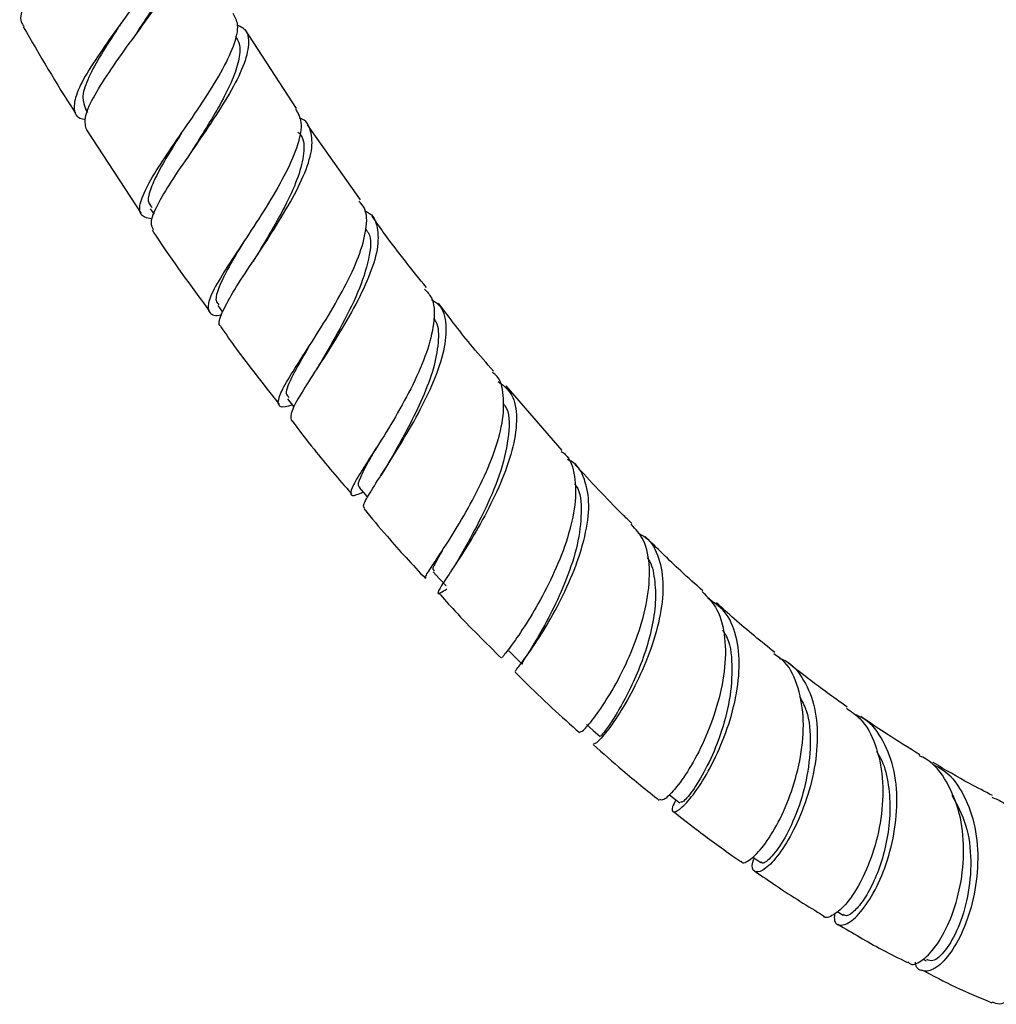
# Model space of a CAD drawing. Units: millimetres. Extents: x 3 to 2496, y 5 to 2495.
# Drawn here: x 338 to 411, y 194 to 268 of the extents above; entities that cross this region are included whole.
import ezdxf

# ---------------------------------------------------------------- set-up
doc = ezdxf.new("R2010")
doc.units = ezdxf.units.MM

msp = doc.modelspace()

# ---------------------------------------------------------------- linework, layer by layer
at = {"color": 7, "linetype": 'Continuous', "lineweight": 25}
for p, q in [((358.338, 260.89), (354.514, 266.788)), ((342.575, 260.888), (342.759, 260.599)), ((363.129, 254.065), (359.174, 259.657)), ((342.684, 259.287), (346.769, 253.048)), ((347.44, 253.413), (347.723, 252.997)), ((352.475, 246.183), (352.829, 245.698)), ((378.16, 235.36), (373.981, 240.196)), ((365.204, 234.427), (364.936, 233.978)), ((364.901, 233.921), (364.631, 233.497)), ((398.668, 200.965), (399.12, 200.697)), ((405.095, 197.407), (405.324, 197.291))]:
    msp.add_line(p, q, dxfattribs=at)
at = {"color": 7, "linetype": 'Continuous', "lineweight": 25, "flags": 128}
for points in [[(357.673, 239.234), (358.126, 238.657), (358.16, 238.613)], [(363.026, 232.598), (363.496, 232.047), (363.652, 231.863)], [(368.53, 226.311), (369.015, 225.789), (369.499, 225.266)], [(374.178, 220.405), (374.677, 219.916), (375.176, 219.427)], [(379.968, 214.915), (380.478, 214.464), (380.988, 214.014)], [(386.131, 209.689), (386.413, 209.469), (386.932, 209.062)], [(392.373, 205.037), (392.46, 204.978), (392.984, 204.618)]]:
    msp.add_lwpolyline(points, dxfattribs=at)
at = {"color": 7, "linetype": 'Continuous', "lineweight": 25}
for points, knots in [([(344.948, 282.129), (344.952, 282.129), (345.455, 282.048), (345.774, 281.501), (345.783, 280.395), (344.978, 278.791), (343.645, 276.845), (341.991, 274.679), (340.308, 272.473), (338.86, 270.394), (337.961, 268.644), (337.643, 267.489), (337.939, 267.117), (338.023, 267.01)], [0, 0, 0, 0, 0.000833, 0.106661, 0.212561, 0.318573, 0.424721, 0.531013, 0.637432, 0.743942, 0.850489, 0.957007, 1, 1, 1, 1]), ([(349.158, 275.36), (349.194, 275.333), (349.529, 275.082), (349.419, 274.138), (348.826, 272.524), (347.582, 270.499), (346.013, 268.277), (344.366, 266.024), (342.932, 263.935), (341.944, 262.169), (341.66, 260.892), (341.887, 260.203), (342.463, 260.103), (342.612, 260.078)], [0, 0, 0, 0, 0.01267, 0.117986, 0.223543, 0.329298, 0.435179, 0.541097, 0.646952, 0.752643, 0.858081, 0.963202, 1, 1, 1, 1]), ([(342.693, 259.293), (342.618, 259.566), (342.458, 260.14), (343.116, 261.635), (344.301, 263.539), (345.859, 265.716), (347.501, 267.973), (348.949, 270.122), (349.96, 272), (350.27, 273.436), (350.054, 274.274), (349.471, 274.47), (349.316, 274.522)], [0, 0, 0, 0, 0.097296, 0.205209, 0.313272, 0.421413, 0.529553, 0.637624, 0.745576, 0.853383, 0.961045, 1, 1, 1, 1]), ([(349.295, 273.652), (349.407, 273.324), (349.632, 272.666), (349.169, 271.171), (348.25, 269.386), (347.127, 267.608), (346.385, 266.484), (346.088, 266.034)], [0, 0, 0, 0, 0.212184, 0.426443, 0.641126, 0.856198, 1, 1, 1, 1]), ([(347.59, 252.622), (347.29, 252.687), (346.652, 252.826), (346.589, 253.687), (347.155, 255.066), (348.298, 256.913), (349.788, 259.074), (351.37, 261.374), (352.779, 263.621), (353.729, 265.604), (354.103, 267.127), (353.766, 267.719), (353.618, 267.978)], [0, 0, 0, 0, 0.091315, 0.193863, 0.296753, 0.399997, 0.503563, 0.607376, 0.711332, 0.815321, 0.919242, 1, 1, 1, 1]), ([(337.965, 266.975), (339.195, 264.857), (340.456, 262.687), (341.826, 260.597), (341.859, 260.547)], [0, 0, 0, 0, 0.975905, 1, 1, 1, 1]), ([(345.3, 267.308), (345.152, 267.084), (344.559, 266.182), (343.594, 264.673), (342.702, 262.979), (342.28, 261.659), (342.509, 261.141), (342.616, 260.898)], [0, 0, 0, 0, 0.078866, 0.316497, 0.553854, 0.790757, 1, 1, 1, 1]), ([(353.949, 267.118), (354.13, 267.028), (354.701, 266.743), (354.852, 265.715), (354.454, 264.087), (353.409, 262.051), (351.975, 259.801), (350.395, 257.515), (348.934, 255.384), (347.884, 253.612), (347.377, 252.389), (347.579, 252.012), (347.659, 251.864)], [0, 0, 0, 0, 0.050675, 0.159948, 0.269319, 0.378827, 0.488495, 0.598321, 0.708269, 0.818278, 0.928264, 1, 1, 1, 1]), ([(346.09, 266.037), (346.077, 266.017), (346.05, 265.976), (346.02, 265.934), (346.005, 265.913)], [0, 0, 0, 0, 0.499888, 1, 1, 1, 1]), ([(353.776, 266.268), (353.888, 266.097), (354.172, 265.667), (354.102, 264.629), (353.678, 263.241), (352.901, 261.634), (351.912, 259.918), (351.095, 258.616), (350.686, 257.956), (350.62, 257.849)], [0, 0, 0, 0, 0.11284, 0.283094, 0.453633, 0.624468, 0.795578, 0.966902, 1, 1, 1, 1]), ([(358.275, 260.85), (358.445, 260.545), (358.819, 259.878), (358.505, 258.228), (357.627, 256.148), (356.294, 253.829), (354.776, 251.489), (353.332, 249.33), (352.227, 247.543), (351.643, 246.246), (351.826, 245.579), (352.245, 245.38), (352.767, 245.491), (352.774, 245.492)], [0, 0, 0, 0, 0.0849, 0.186329, 0.287987, 0.389809, 0.491703, 0.593557, 0.695256, 0.796695, 0.897801, 0.998541, 1, 1, 1, 1]), ([(352.728, 244.611), (352.689, 244.635), (352.457, 244.777), (352.74, 245.593), (353.517, 247.07), (354.812, 249.044), (356.31, 251.295), (357.774, 253.645), (358.929, 255.876), (359.58, 257.822), (359.466, 259.257), (359.082, 260.024), (358.558, 260.165), (358.542, 260.169)], [0, 0, 0, 0, 0.022, 0.130109, 0.23842, 0.346875, 0.455395, 0.563899, 0.672311, 0.780578, 0.888674, 0.996607, 1, 1, 1, 1]), ([(349.795, 259.095), (349.509, 258.639), (348.87, 257.618), (348.039, 256.198), (347.456, 254.928), (347.169, 253.941), (347.442, 253.637), (347.568, 253.498)], [0, 0, 0, 0, 0.17355, 0.388782, 0.603729, 0.818269, 1, 1, 1, 1]), ([(358.45, 259.125), (358.539, 259.039), (358.914, 258.672), (358.934, 257.566), (358.542, 255.864), (357.644, 253.859), (356.484, 251.765), (355.695, 250.452), (355.311, 249.813)], [0, 0, 0, 0, 0.058587, 0.248193, 0.438202, 0.628622, 0.819405, 1, 1, 1, 1]), ([(350.617, 257.847), (350.588, 257.802), (350.535, 257.718), (350.476, 257.631), (350.448, 257.59)], [0, 0, 0, 0, 0.539683, 1, 1, 1, 1]), ([(358.048, 238.757), (357.846, 238.699), (357.219, 238.518), (356.903, 238.762), (357.076, 239.561), (357.885, 240.973), (359.115, 242.877), (360.557, 245.13), (361.95, 247.53), (363.055, 249.869), (363.604, 251.902), (363.62, 253.319), (363.151, 253.807), (362.995, 253.969)], [0, 0, 0, 0, 0.046903, 0.146052, 0.245541, 0.345411, 0.445656, 0.546225, 0.647031, 0.747962, 0.848901, 0.949735, 1, 1, 1, 1]), ([(363.423, 253.243), (363.499, 253.215), (364.059, 253.005), (364.434, 252.069), (364.467, 250.433), (363.79, 248.327), (362.646, 245.988), (361.234, 243.606), (359.808, 241.395), (358.637, 239.564), (357.88, 238.216), (357.917, 237.824), (357.935, 237.63)], [0, 0, 0, 0, 0.017029, 0.126058, 0.23519, 0.34447, 0.453927, 0.56356, 0.673342, 0.783215, 0.893099, 1, 1, 1, 1]), ([(368.032, 247.526), (366.982, 248.829), (365.594, 250.552), (364.305, 252.396), (363.991, 252.845)], [0, 0, 0, 0, 0.756513, 1, 1, 1, 1]), ([(347.579, 251.811), (347.661, 251.684), (349.013, 249.615), (350.47, 247.643), (351.839, 245.792)], [0, 0, 0, 0, 0.060974, 1, 1, 1, 1]), ([(363.515, 251.851), (363.578, 251.778), (363.993, 251.298), (363.795, 249.688), (363.012, 247.206), (361.597, 244.44), (360.648, 242.804), (360.183, 242.001)], [0, 0, 0, 0, 0.043269, 0.283838, 0.525112, 0.767018, 1, 1, 1, 1]), ([(354.449, 251.023), (354.427, 250.987), (354, 250.267), (353.255, 249.026), (352.517, 247.528), (352.233, 246.578), (352.471, 246.326), (352.556, 246.235)], [0, 0, 0, 0, 0.014763, 0.29201, 0.568813, 0.844953, 1, 1, 1, 1]), ([(355.33, 249.843), (355.285, 249.769), (355.195, 249.621), (355.094, 249.467), (355.043, 249.39)], [0, 0, 0, 0, 0.498556, 1, 1, 1, 1]), ([(367.892, 247.417), (368.084, 247.215), (368.608, 246.664), (368.677, 245.129), (368.22, 243.001), (367.212, 240.587), (365.9, 238.139), (364.513, 235.878), (363.308, 234.016), (362.497, 232.697), (362.307, 232.045), (362.572, 231.942), (363.142, 232.2), (363.303, 232.273)], [0, 0, 0, 0, 0.057569, 0.157673, 0.258051, 0.358638, 0.45934, 0.560046, 0.660631, 0.760975, 0.860977, 0.960574, 1, 1, 1, 1]), ([(363.424, 231.076), (363.38, 231.118), (363.256, 231.239), (363.765, 232.133), (364.745, 233.677), (366.064, 235.739), (367.441, 238.099), (368.636, 240.548), (369.429, 242.866), (369.594, 244.805), (369.269, 246.091), (368.627, 246.477), (368.42, 246.602)], [0, 0, 0, 0, 0.0597246, 0.1705051, 0.2815068, 0.3926426, 0.5038078, 0.6149024, 0.7258504, 0.83661, 0.9471739, 1, 1, 1, 1]), ([(373.044, 241.28), (372.521, 241.873), (371.101, 243.485), (369.774, 245.249), (368.936, 246.364)], [0, 0, 0, 0, 0.367828, 1, 1, 1, 1]), ([(368.572, 245.22), (368.629, 245.143), (368.957, 244.699), (368.963, 243.422), (368.613, 241.486), (367.778, 239.296), (366.716, 237.119), (365.773, 235.43), (365.342, 234.668), (365.217, 234.447)], [0, 0, 0, 0, 0.037675, 0.214768, 0.392298, 0.570255, 0.748572, 0.927126, 1, 1, 1, 1]), ([(352.695, 244.588), (353.086, 244.033), (354.486, 242.042), (355.983, 240.162), (357.062, 238.807)], [0, 0, 0, 0, 0.2791049, 1, 1, 1, 1]), ([(359.284, 243.17), (359.266, 243.138), (358.763, 242.252), (358.007, 240.925), (357.422, 239.624), (357.699, 239.407), (357.795, 239.331)], [0, 0, 0, 0, 0.014577, 0.405044, 0.794409, 1, 1, 1, 1]), ([(360.207, 242.042), (360.145, 241.937), (360.021, 241.725), (359.882, 241.508), (359.812, 241.398)], [0, 0, 0, 0, 0.497092, 1, 1, 1, 1]), ([(368.019, 225.861), (367.99, 225.874), (367.903, 225.913), (368.421, 226.688), (369.384, 228.137), (370.655, 230.158), (371.963, 232.534), (373.074, 235.047), (373.783, 237.473), (373.844, 239.514), (373.553, 240.783), (373.035, 241.142), (372.955, 241.198)], [0, 0, 0, 0, 0.055744, 0.169983, 0.284724, 0.399938, 0.515527, 0.631356, 0.747269, 0.863114, 0.978765, 1, 1, 1, 1]), ([(373.376, 240.517), (373.712, 240.267), (374.471, 239.704), (374.842, 238.107), (374.646, 235.989), (373.873, 233.56), (372.723, 231.067), (371.409, 228.742), (370.174, 226.805), (369.235, 225.42), (368.83, 224.723), (368.907, 224.62), (369.393, 224.93), (369.556, 225.034)], [0, 0, 0, 0, 0.0770128, 0.1735737, 0.2702637, 0.3671262, 0.4641838, 0.5614258, 0.6588059, 0.7562447, 0.8536441, 0.9509072, 1, 1, 1, 1]), ([(373.741, 238.892), (373.794, 238.833), (374.257, 238.317), (374.232, 236.583), (373.69, 233.916), (372.493, 231.042), (371.129, 228.474), (370.468, 227.333), (370.157, 226.797)], [0, 0, 0, 0, 0.025623, 0.223969, 0.422984, 0.622605, 0.822629, 1, 1, 1, 1]), ([(357.957, 237.649), (358.518, 236.912), (359.966, 235.008), (361.499, 233.226), (362.439, 232.134)], [0, 0, 0, 0, 0.3869003, 1, 1, 1, 1]), ([(364.285, 235.568), (364.088, 235.222), (363.557, 234.294), (363.072, 233.31), (362.848, 232.692), (363.045, 232.647), (363.08, 232.639)], [0, 0, 0, 0, 0.211025, 0.567189, 0.922318, 1, 1, 1, 1]), ([(378.095, 235.3), (378.2, 235.227), (378.765, 234.831), (379.152, 233.481), (379.205, 231.354), (378.619, 228.854), (377.614, 226.287), (376.38, 223.892), (375.141, 221.895), (374.174, 220.529), (373.631, 219.867), (373.682, 219.91), (373.697, 219.923)], [0, 0, 0, 0, 0.026079, 0.141163, 0.256628, 0.372414, 0.48842, 0.604512, 0.720533, 0.836314, 0.951706, 1, 1, 1, 1]), ([(374.646, 218.893), (374.688, 218.945), (374.778, 219.055), (375.573, 220.087), (376.688, 221.749), (377.949, 223.942), (379.103, 226.437), (379.928, 228.988), (380.256, 231.365), (379.897, 233.266), (379.294, 234.387), (378.649, 234.646), (378.556, 234.684)], [0, 0, 0, 0, 0.097331, 0.207837, 0.318545, 0.429346, 0.540119, 0.650755, 0.761176, 0.871349, 0.981288, 1, 1, 1, 1]), ([(383.369, 229.913), (383.128, 230.146), (381.684, 231.54), (380.284, 233.062), (379.118, 234.329)], [0, 0, 0, 0, 0.1671779, 1, 1, 1, 1]), ([(379.08, 232.887), (379.126, 232.831), (379.543, 232.323), (379.64, 230.749), (379.37, 228.351), (378.51, 225.735), (377.395, 223.295), (376.254, 221.267), (375.45, 219.96), (375.062, 219.39), (375.203, 219.466), (375.222, 219.476)], [0, 0, 0, 0, 0.017103, 0.153428, 0.290195, 0.427376, 0.56487, 0.70252, 0.840133, 0.977521, 1, 1, 1, 1]), ([(363.367, 231.027), (363.94, 230.334), (365.433, 228.526), (366.999, 226.847), (367.964, 225.811)], [0, 0, 0, 0, 0.383466, 1, 1, 1, 1]), ([(379.483, 214.366), (379.544, 214.374), (379.679, 214.391), (380.486, 215.301), (381.581, 216.887), (382.784, 219.058), (383.849, 221.58), (384.573, 224.215), (384.758, 226.668), (384.397, 228.671), (383.651, 229.486), (383.311, 229.858)], [0, 0, 0, 0, 0.09524, 0.20962, 0.32454, 0.439931, 0.555665, 0.671576, 0.787489, 0.903244, 1, 1, 1, 1]), ([(383.795, 229.214), (384.002, 229.113), (384.757, 228.743), (385.44, 227.397), (385.786, 225.31), (385.486, 222.815), (384.706, 220.211), (383.61, 217.745), (382.406, 215.657), (381.347, 214.186), (380.629, 213.422), (380.555, 213.472), (380.526, 213.492)], [0, 0, 0, 0, 0.041547, 0.151471, 0.261548, 0.371844, 0.482404, 0.593237, 0.704303, 0.815514, 0.926751, 1, 1, 1, 1]), ([(388.66, 224.893), (388.107, 225.381), (386.655, 226.661), (385.236, 228.075), (384.357, 228.951)], [0, 0, 0, 0, 0.380872, 1, 1, 1, 1]), ([(369.211, 227.89), (369.161, 227.804), (368.736, 227.055), (368.402, 226.491), (368.584, 226.437), (368.642, 226.42)], [0, 0, 0, 0, 0.081994, 0.709423, 1, 1, 1, 1]), ([(384.497, 227.379), (384.528, 227.34), (384.847, 226.928), (385.08, 225.794), (385.171, 224.049), (384.876, 222.104), (384.315, 220.136), (383.57, 218.266), (382.755, 216.627), (381.979, 215.316), (381.374, 214.44), (381.02, 214.016), (381.029, 214.055), (381.032, 214.068)], [0, 0, 0, 0, 0.011065, 0.114108, 0.217422, 0.321004, 0.424828, 0.528852, 0.633009, 0.737208, 0.841361, 0.945391, 1, 1, 1, 1]), ([(388.615, 224.848), (389.017, 224.428), (389.861, 223.545), (390.376, 221.43), (390.336, 218.911), (389.747, 216.226), (388.783, 213.679), (387.632, 211.519), (386.539, 209.998), (385.71, 209.206), (385.531, 209.286), (385.454, 209.32)], [0, 0, 0, 0, 0.104382, 0.219347, 0.334724, 0.450421, 0.566304, 0.682208, 0.797952, 0.913356, 1, 1, 1, 1]), ([(368.924, 224.755), (369.334, 224.299), (370.87, 222.592), (372.466, 221.017), (373.635, 219.862)], [0, 0, 0, 0, 0.267256, 1, 1, 1, 1]), ([(386.637, 209.293), (386.545, 209.112), (386.264, 208.56), (386.45, 208.296), (387.06, 208.631), (388.059, 209.774), (389.206, 211.604), (390.294, 213.957), (391.104, 216.588), (391.46, 219.23), (391.215, 221.583), (390.435, 223.397), (389.466, 224.037), (389.029, 224.327)], [0, 0, 0, 0, 0.046931, 0.143689, 0.24071, 0.337951, 0.435326, 0.53272, 0.630014, 0.727109, 0.823948, 0.920522, 1, 1, 1, 1]), ([(394.024, 220.295), (393.01, 221.111), (391.55, 222.285), (390.111, 223.589), (389.671, 223.987)], [0, 0, 0, 0, 0.694592, 1, 1, 1, 1]), ([(390.122, 221.956), (390.204, 221.843), (390.683, 221.185), (390.884, 219.361), (390.724, 216.761), (389.998, 214.092), (388.992, 211.748), (387.968, 210.028), (387.173, 209.081), (387.038, 209.117), (386.98, 209.133)], [0, 0, 0, 0, 0.029589, 0.171778, 0.314501, 0.457703, 0.601246, 0.744933, 0.888537, 1, 1, 1, 1]), ([(391.514, 204.728), (391.522, 204.702), (391.594, 204.48), (392.2, 204.789), (393.173, 205.76), (394.304, 207.54), (395.317, 209.872), (396.022, 212.536), (396.249, 215.255), (395.851, 217.691), (395.074, 219.426), (394.23, 220.005), (393.946, 220.199)], [0, 0, 0, 0, 0.015475, 0.129962, 0.244963, 0.360473, 0.476407, 0.592621, 0.708926, 0.825218, 0.941287, 1, 1, 1, 1]), ([(394.382, 219.857), (394.44, 219.839), (395.161, 219.622), (396.101, 218.489), (397.029, 216.514), (397.286, 214.002), (396.98, 211.314), (396.217, 208.705), (395.171, 206.459), (394.053, 204.81), (393.06, 203.906), (392.461, 203.87), (392.246, 204.296), (392.458, 204.85), (392.497, 204.952)], [0, 0, 0, 0, 0.008482, 0.104616, 0.200891, 0.297374, 0.394127, 0.491128, 0.58835, 0.68578, 0.783302, 0.880794, 0.978145, 1, 1, 1, 1]), ([(399.426, 216.217), (399.15, 216.412), (398.432, 216.918), (396.963, 217.99), (395.781, 218.912), (395.038, 219.492)], [0, 0, 0, 0, 0.188191, 0.489562, 1, 1, 1, 1]), ([(374.618, 218.863), (374.679, 218.801), (376.105, 217.349), (377.722, 215.838), (379.295, 214.462), (379.451, 214.325)], [0, 0, 0, 0, 0.038436, 0.904336, 1, 1, 1, 1]), ([(395.859, 217.021), (396.045, 216.68), (396.587, 215.687), (396.745, 213.455), (396.439, 210.744), (395.648, 208.184), (394.627, 206.122), (393.69, 204.889), (393.083, 204.439), (393.038, 204.649), (393.03, 204.684)], [0, 0, 0, 0, 0.077073, 0.224605, 0.373098, 0.522077, 0.671311, 0.820585, 0.969676, 1, 1, 1, 1]), ([(399.36, 216.128), (399.712, 215.896), (400.66, 215.271), (401.597, 213.453), (402.142, 210.976), (402.059, 208.228), (401.469, 205.55), (400.522, 203.234), (399.4, 201.501), (398.399, 200.644), (397.759, 200.404), (397.656, 200.644), (397.656, 200.645)], [0, 0, 0, 0, 0.068386, 0.184024, 0.300121, 0.416593, 0.533322, 0.650153, 0.766913, 0.88343, 0.999566, 1, 1, 1, 1]), ([(398.468, 200.784), (398.461, 200.61), (398.437, 200.041), (398.968, 199.827), (399.869, 200.261), (400.978, 201.562), (402.037, 203.564), (402.845, 206.07), (403.216, 208.801), (403.029, 211.472), (402.188, 213.729), (401.115, 215.197), (400.196, 215.581), (399.937, 215.689)], [0, 0, 0, 0, 0.044702, 0.146368, 0.248247, 0.350287, 0.452395, 0.554455, 0.65635, 0.757994, 0.859344, 0.960402, 1, 1, 1, 1]), ([(404.835, 212.667), (404.01, 213.179), (402.676, 214.007), (401.212, 214.979), (400.573, 215.421), (400.444, 215.51)], [0, 0, 0, 0, 0.5639213, 0.9121127, 1, 1, 1, 1]), ([(380.474, 213.429), (381.206, 212.777), (382.835, 211.328), (384.495, 209.993), (385.408, 209.258)], [0, 0, 0, 0, 0.449306, 1, 1, 1, 1]), ([(401.607, 212.924), (401.745, 212.699), (402.188, 211.976), (402.534, 210.411), (402.661, 208.402), (402.428, 206.354), (401.933, 204.444), (401.258, 202.812), (400.504, 201.567), (399.806, 200.83), (399.316, 200.566), (399.188, 200.714), (399.153, 200.755)], [0, 0, 0, 0, 0.050874, 0.163409, 0.276286, 0.389458, 0.502882, 0.616485, 0.73016, 0.843832, 0.957397, 1, 1, 1, 1]), ([(403.942, 197.213), (404.005, 197.148), (404.255, 196.886), (405.073, 197.281), (406.157, 198.429), (407.191, 200.381), (407.93, 202.864), (408.204, 205.618), (407.899, 208.348), (406.924, 210.667), (405.832, 212.136), (404.967, 212.511), (404.791, 212.588)], [0, 0, 0, 0, 0.038341, 0.153963, 0.270025, 0.386489, 0.503257, 0.620184, 0.737105, 0.853863, 0.970324, 1, 1, 1, 1]), ([(405.778, 211.964), (406.091, 211.808), (407.068, 211.32), (408.192, 209.682), (409.043, 207.3), (409.247, 204.58), (408.893, 201.876), (408.097, 199.473), (407.045, 197.65), (405.925, 196.572), (405.045, 196.442), (404.533, 196.726), (404.528, 197.183), (404.527, 197.187)], [0, 0, 0, 0, 0.049301, 0.1539293, 0.2587668, 0.3638677, 0.469263, 0.574949, 0.6808786, 0.7869614, 0.8930868, 0.9991433, 1, 1, 1, 1]), ([(410.264, 209.621), (409.691, 209.912), (408.221, 210.657), (406.743, 211.538), (405.842, 212.075)], [0, 0, 0, 0, 0.39061, 1, 1, 1, 1]), ([(407.238, 209.635), (407.624, 208.922), (408.408, 207.478), (408.73, 204.746), (408.478, 202.031), (407.733, 199.647), (406.757, 197.975), (405.844, 197.156), (405.505, 197.323), (405.367, 197.39)], [0, 0, 0, 0, 0.145635, 0.295216, 0.445313, 0.595807, 0.746509, 0.897203, 1, 1, 1, 1]), ([(410.205, 209.499), (410.497, 209.379), (411.507, 208.964), (412.507, 207.726), (413.523, 205.903), (414.15, 203.74), (414.276, 200.969), (413.84, 198.325), (412.978, 196.108), (411.895, 194.609), (410.876, 193.918), (410.42, 194.122), (410.235, 194.205)], [0, 0, 0, 0, 0.047258, 0.162957, 0.220408, 0.336549, 0.453245, 0.570176, 0.687206, 0.804181, 0.92095, 1, 1, 1, 1]), ([(386.444, 208.436), (387.017, 207.99), (388.495, 206.838), (390.175, 205.591), (391.289, 204.83), (391.487, 204.695)], [0, 0, 0, 0, 0.342141, 0.883118, 1, 1, 1, 1]), ([(392.54, 203.972), (393.075, 203.601), (394.772, 202.422), (396.485, 201.369), (397.658, 200.648)], [0, 0, 0, 0, 0.31502, 1, 1, 1, 1]), ([(398.716, 200.025), (399.814, 199.37), (401.546, 198.337), (403.279, 197.476), (403.914, 197.161)], [0, 0, 0, 0, 0.634263, 1, 1, 1, 1]), ([(404.974, 196.622), (405.823, 196.174), (407.573, 195.252), (409.318, 194.531), (410.217, 194.159)], [0, 0, 0, 0, 0.484862, 1, 1, 1, 1])]:
    msp.add_open_spline(points, degree=3, knots=knots, dxfattribs=at)

doc.saveas('drawing.dxf')
